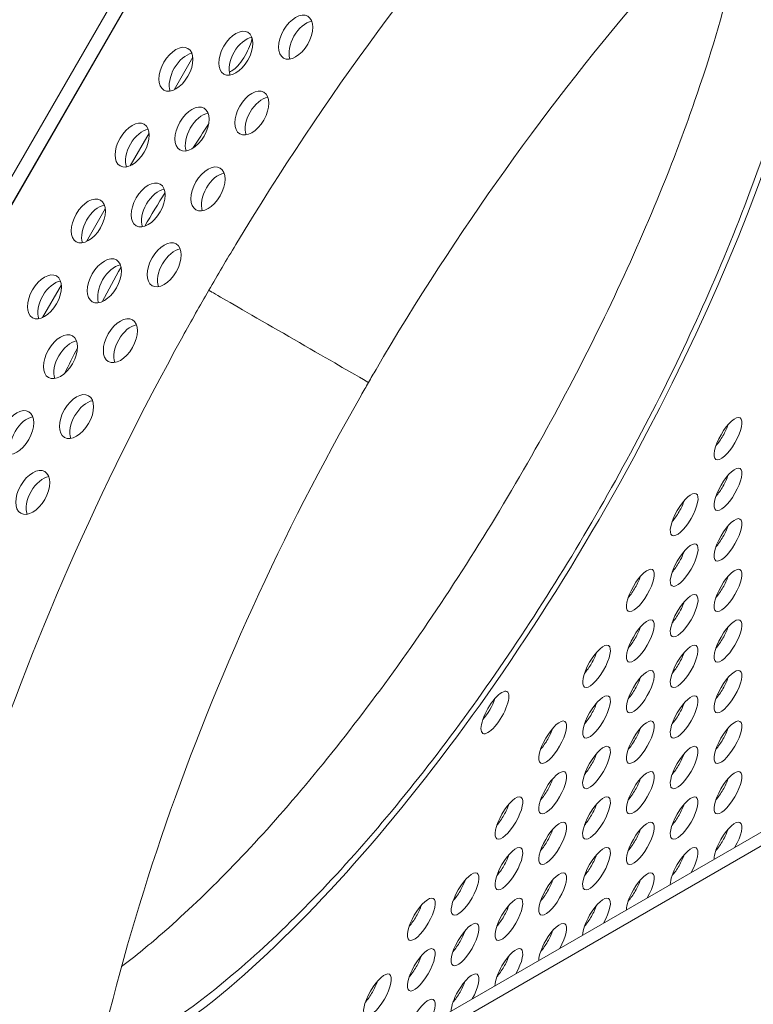
# Model space of a CAD drawing. Units: millimetres. Extents: x -5493 to 5645, y -3947 to 3764.
# Drawn here: x -2211 to -2078, y 17 to 195 of the extents above; entities that cross this region are included whole.
import ezdxf

# ---------------------------------------------------------------- set-up
doc = ezdxf.new("R2010")
doc.units = ezdxf.units.MM
doc.header["$LTSCALE"] = 0.2
doc.header["$MEASUREMENT"] = 0
doc.header["$PDMODE"] = 1
doc.linetypes.add('BORDER', pattern=[1.75, 0.5, -0.25, 0.5, -0.25, 0, -0.25])
doc.layers.add('HAGS-Dim Plan', color=7, linetype='Continuous', lineweight=50)
doc.layers.add('HAGS-EN1176 Falling Space', color=30, linetype='BORDER')
doc.layers.add('HAGS-Plan', color=7, linetype='Continuous')
doc.styles.get("Standard").update_dxf_attribs({"font": 'g13f12d.shx', "height": 300})
doc.dimstyles.new('HAGS - Dim Plan', dxfattribs={"dimtxt": 300, "dimasz": 200, "dimexe": 0.18, "dimexo": 0.0625, "dimgap": 150, "dimtad": 0, "dimlfac": 0.001, "dimrnd": 0.05, "dimzin": 1, "dimdsep": 46, "dimtxsty": 'Standard', "dimblk": 'HAGS - Dim Plan arrow', "dimcen": 0.1, "dimse1": 1, "dimse2": 1, "dimclrd": 1, "dimadec": 0, "dimazin": 0, "dimtfac": 1, "dimtofl": 0, "dimtmove": 0, "dimatfit": 3, "dimfxl": 1, "dimtolj": 1, "dimtzin": 0, "dimarcsym": 0})

# ---------------------------------------------------------------- blocks, each defined once
blk = doc.blocks.new('HAGS - Dim Plan arrow')
at = {"color": 1, "lineweight": 0}
blk.add_lwpolyline([(0, 0, 0, 0.35, 0), (-1, 0, 0.015, 0.015, 0)], format="xyseb", dxfattribs=at)
blk = doc.blocks.new('*D1')
at = {"layer": 'Defpoints', "color": 0, "transparency": 16777216}
for p in [(-3788.23, 2824.59), (58.84, -3226.75), (5448.47, -3226.75)]:
    blk.add_point(p, dxfattribs=at)
at = {"layer": 'HAGS-Dim Plan', "color": 1, "lineweight": -2, "transparency": 16777216}
for p, q in [((5448.47, 2624.59), (5448.47, 214.89)), ((5448.47, -3026.75), (5448.47, -1013.93))]:
    blk.add_line(p, q, dxfattribs=at)
at = {"layer": 'HAGS-Dim Plan', "color": 1, "lineweight": -2, "transparency": 16777216, "xscale": 200, "yscale": 200, "zscale": 200}
for p, rotation in [((5448.47, 2824.59), 90), ((5448.47, -3226.75), 270)]:
    blk.add_blockref('HAGS - Dim Plan arrow', p, dxfattribs=dict(at, rotation=rotation))
at = {"layer": 'HAGS-Dim Plan', "color": 0, "lineweight": 50, "transparency": 16777216, "insert": (5448.47, -399.52), "char_height": 300, "attachment_point": 5, "rotation": 90}
blk.add_mtext('\\A1;6.05m', dxfattribs=at)
blk = doc.blocks.new('*D2')
at = {"layer": 'Defpoints', "color": 0, "transparency": 16777216}
for p in [(-3805.02, 1297.81, 621.5), (5036.83, 1297.81), (-371.38, -1729.07, 621.08)]:
    blk.add_point(p, dxfattribs=at)
at = {"layer": 'HAGS-Dim Plan', "color": 1, "lineweight": -2, "transparency": 16777216}
for p, q in [((5036.83, 1097.81), (5036.83, 203.45)), ((5036.83, -1529.07), (5036.83, -1007.42))]:
    blk.add_line(p, q, dxfattribs=at)
at = {"layer": 'HAGS-Dim Plan', "color": 1, "lineweight": -2, "transparency": 16777216, "xscale": 200, "yscale": 200, "zscale": 200}
for p, rotation in [((5036.83, 1297.81), 90), ((5036.83, -1729.07), 270)]:
    blk.add_blockref('HAGS - Dim Plan arrow', p, dxfattribs=dict(at, rotation=rotation))
at = {"layer": 'HAGS-Dim Plan', "color": 0, "lineweight": 50, "transparency": 16777216, "insert": (5036.83, -401.98), "char_height": 300, "attachment_point": 5, "rotation": 90}
blk.add_mtext('\\A1;3.05m', dxfattribs=at)
blk = doc.blocks.new('*D3')
at = {"layer": 'Defpoints', "color": 0, "transparency": 16777216}
for p in [(4738.14, 3566.8), (-5493.05, 985.39, -576.96), (4738.14, -316.61, -576.96)]:
    blk.add_point(p, dxfattribs=at)
at = {"layer": 'HAGS-Dim Plan', "color": 1, "lineweight": -2, "transparency": 16777216}
for p, q in [((-5293.05, 3566.8), (-1113.61, 3566.8)), ((4538.14, 3566.8), (247.27, 3566.8))]:
    blk.add_line(p, q, dxfattribs=at)
at = {"layer": 'HAGS-Dim Plan', "color": 1, "lineweight": -2, "transparency": 16777216, "xscale": 200, "yscale": 200, "zscale": 200, "rotation": 180}
blk.add_blockref('HAGS - Dim Plan arrow', (-5493.05, 3566.8), dxfattribs=at)
at = {"layer": 'HAGS-Dim Plan', "color": 1, "lineweight": -2, "transparency": 16777216, "xscale": 200, "yscale": 200, "zscale": 200}
blk.add_blockref('HAGS - Dim Plan arrow', (4738.14, 3566.8), dxfattribs=at)
at = {"layer": 'HAGS-Dim Plan', "color": 0, "lineweight": 50, "transparency": 16777216, "insert": (-433.17, 3566.8), "char_height": 300, "attachment_point": 5}
blk.add_mtext('\\A1;10.25m', dxfattribs=at)
blk = doc.blocks.new('*D4')
at = {"layer": 'Defpoints', "color": 0, "transparency": 16777216}
for p in [(-3974.4, 3154.78), (-3974.4, 1026.47), (3241.02, -297.49, -30.63)]:
    blk.add_point(p, dxfattribs=at)
at = {"layer": 'HAGS-Dim Plan', "color": 1, "lineweight": -2, "transparency": 16777216}
for p, q in [((-3774.4, 3154.78), (-981.92, 3154.78)), ((3041.02, 3154.78), (228.95, 3154.78))]:
    blk.add_line(p, q, dxfattribs=at)
at = {"layer": 'HAGS-Dim Plan', "color": 1, "lineweight": -2, "transparency": 16777216, "xscale": 200, "yscale": 200, "zscale": 200, "rotation": 180}
blk.add_blockref('HAGS - Dim Plan arrow', (-3974.4, 3154.78), dxfattribs=at)
at = {"layer": 'HAGS-Dim Plan', "color": 1, "lineweight": -2, "transparency": 16777216, "xscale": 200, "yscale": 200, "zscale": 200}
blk.add_blockref('HAGS - Dim Plan arrow', (3241.02, 3154.78), dxfattribs=at)
at = {"layer": 'HAGS-Dim Plan', "color": 0, "lineweight": 50, "transparency": 16777216, "insert": (-376.49, 3154.78), "char_height": 300, "attachment_point": 5}
blk.add_mtext('\\A1;7.20m', dxfattribs=at)

msp = doc.modelspace()

# ---------------------------------------------------------------- linework, layer by layer
at = {"layer": 'HAGS-EN1176 Falling Space', "linetype": 'Continuous', "elevation": 0}
msp.add_lwpolyline([(-1235.299, 2398.448), (-1999.776, 2398.448, 0.0952252), (-2523.126, 2311.193), (-3050.381, 2615.864, 0.4115142), (-5092.624, 2079.567), (-5267.346, 1777.077, 0.4234709), (-4742.871, -314.505), (-4250.844, -598.334, 0.0452527), (-4039.9, -1099.67, -0.000002), (-3853.358, -1426.73), (-3633.746, -1809.093, 0.2571134), (-2022.576, -2713.969), (-1564.385, -2716.37, 0.2020266), (-501.07, -3235.312), (320.052, -3233.853, 0.2720163), (1643.024, -2458.854)], format="xyb", dxfattribs=at)
at = {"layer": 'HAGS-Plan', "lineweight": 0}
for p, q in [((-2091.962, 375.733), (-2318.076, -15.851)), ((-2089.369, 375.215), (-2316.331, -17.838)), ((-2316.277, -17.899), (-2089.289, 375.199)), ((-2183.126, 182.626), (-2179.711, 188.54)), ((-2191.064, 168.879), (-2187.649, 174.793)), ((-2199.002, 155.131), (-2195.587, 161.045)), ((-2206.941, 141.384), (-2203.526, 147.297)), ((-2047.105, 65.273), (-2202.532, -24.463)), ((-2045.094, 63.929), (-2202.878, -27.167))]:
    msp.add_line(p, q, dxfattribs=at)
for centre, major_axis, ratio, start_param, end_param in [((-2022.867, 57.382), (-152.425, -263.95), 0.5774754, 0.0000542, 3.1416468), ((-2161.089, 192.177), (2.183, 3.781), 0.5774754, 0.0000542, 3.1416468), ((-2161.089, 192.177), (-2.183, -3.781), 0.5774754, 0.0000542, 3.1416468), ((-2159.211, 191.093), (-2.183, -3.781), 0.5774754, -2.6968867, -0.444706), ((-2171.934, 189.273), (2.183, 3.781), 0.5774754, 0.0000542, 3.1416468), ((-2171.934, 189.273), (-2.183, -3.781), 0.5774754, 0.0000542, 3.1416468), ((-2170.056, 188.188), (-2.183, -3.781), 0.5774754, -2.6968867, -0.444706), ((-2171.457, 189.66), (-2.183, -3.781), 0.3332611, 0.3360406, 2.0943482), ((-2171.457, 189.66), (2.183, 3.781), 0.3332611, -1.0472445, -0.7185272), ((-2182.779, 186.369), (2.183, 3.781), 0.5774754, 0.0000542, 3.1416468), ((-2182.779, 186.369), (-2.183, -3.781), 0.5774754, 0.0000542, 3.1416468), ((-2180.9, 185.284), (-2.183, -3.781), 0.5774754, -2.6968867, -0.444706), ((-2169.028, 178.43), (2.183, 3.781), 0.5774754, 0.0000542, 3.1416468), ((-2169.028, 178.43), (-2.183, -3.781), 0.5774754, 0.0000542, 3.1416468), ((-2167.149, 177.345), (-2.183, -3.781), 0.5774754, -2.6968867, -0.444706), ((-2179.872, 175.525), (2.183, 3.781), 0.5774754, 0.0000542, 3.1416468), ((-2179.872, 175.525), (-2.183, -3.781), 0.5774754, 0.0000542, 3.1416468), ((-2177.994, 174.441), (-2.183, -3.781), 0.5774754, -2.6968867, -0.444706), ((-2190.717, 172.621), (2.183, 3.781), 0.5774754, 0.0000542, 3.1416468), ((-2190.717, 172.621), (-2.183, -3.781), 0.5774754, 0.0000542, 3.1416468), ((-2188.839, 171.536), (-2.183, -3.781), 0.5774754, -2.6968867, -0.444706), ((-2176.966, 164.682), (2.183, 3.781), 0.5774754, 0.0000542, 3.1416468), ((-2176.966, 164.682), (-2.183, -3.781), 0.5774754, 0.0000542, 3.1416468), ((-2187.811, 161.778), (2.183, 3.781), 0.5774754, 0.0000542, 3.1416468), ((-2175.087, 163.597), (-2.183, -3.781), 0.5774754, -2.6968867, -0.444706), ((-2187.811, 161.778), (-2.183, -3.781), 0.5774754, 0.0000542, 3.1416468), ((-2185.932, 160.693), (-2.183, -3.781), 0.5774754, -2.6968867, -0.444706), ((-2198.655, 158.874), (2.183, 3.781), 0.5774754, 0.0000542, 3.1416468), ((-2198.655, 158.874), (-2.183, -3.781), 0.5774754, 0.0000542, 3.1416468), ((-2196.777, 157.789), (-2.183, -3.781), 0.5774754, -2.6968867, -0.444706), ((-2184.904, 150.934), (2.183, 3.781), 0.5774754, 0.0000542, 3.1416468), ((-2184.904, 150.934), (-2.183, -3.781), 0.5774754, 0.0000542, 3.1416468), ((-2183.026, 149.85), (-2.183, -3.781), 0.5774754, -2.6968867, -0.444706), ((-2195.749, 148.03), (2.183, 3.781), 0.5774754, 0.0000542, 3.1416468), ((-2195.749, 148.03), (-2.183, -3.781), 0.5774754, 0.0000542, 3.1416468), ((-2193.871, 146.945), (-2.183, -3.781), 0.5774754, -2.6968867, -0.444706), ((-2206.594, 145.126), (2.183, 3.781), 0.5774754, 0.0000542, 3.1416468), ((-2206.594, 145.126), (-2.183, -3.781), 0.5774754, 0.0000542, 3.1416468), ((-2204.715, 144.041), (-2.183, -3.781), 0.5774754, -2.6968867, -0.444706), ((-2162.359, 137.966), (-14.463, 8.351), 0.0000442, -2.1864293, 0), ((-2192.843, 137.187), (2.183, 3.781), 0.5774754, 0.0000542, 3.1416468), ((-2192.843, 137.187), (-2.183, -3.781), 0.5774754, 0.0000542, 3.1416468), ((-2190.964, 136.102), (-2.183, -3.781), 0.5774754, -2.6968867, -0.444706), ((-2203.687, 134.282), (2.183, 3.781), 0.5774754, 0.0000542, 3.1416468), ((-2203.687, 134.282), (-2.183, -3.781), 0.5774754, 0.0000542, 3.1416468), ((-2201.809, 133.198), (-2.183, -3.781), 0.5774754, -2.6968867, -0.444706), ((-2162.359, 137.966), (14.463, -8.351), 0.0000442, -0.0000007, 0.9551634), ((-2200.781, 123.439), (2.183, 3.781), 0.5774754, 0.0000542, 3.1416468), ((-2200.781, 123.439), (-2.183, -3.781), 0.5774754, 0.0000542, 3.1416468), ((-2198.903, 122.354), (-2.183, -3.781), 0.5774754, -2.6968867, -0.444706), ((-2211.626, 120.535), (2.183, 3.781), 0.5774754, 0.0000542, 3.1416468), ((-2211.626, 120.535), (-2.183, -3.781), 0.5774754, 0.0000542, 3.1416468), ((-2209.747, 119.45), (-2.183, -3.781), 0.5774754, -2.6968867, -0.444706), ((-2208.719, 109.691), (2.183, 3.781), 0.5774754, 0.0000542, 3.1416468), ((-2208.719, 109.691), (-2.183, -3.781), 0.5774754, 0.0000542, 3.1416468), ((-2206.841, 108.607), (-2.183, -3.781), 0.5774754, -2.6968867, -0.444706), ((-2124.994, 69.824), (2.183, 3.781), 0.3332611, -1.0472445, 2.0943482), ((-2127.163, 71.076), (2.183, 3.781), 0.3332611, -2.1046067, -1.0472445), ((-2127.163, 71.076), (2.183, 3.781), 0.3332611, -1.0472445, -1.0369859), ((-2124.994, 69.824), (-2.183, -3.781), 0.3332611, -1.0472445, 2.0943482)]:
    msp.add_ellipse(centre, major_axis=major_axis, ratio=ratio, start_param=start_param, end_param=end_param, dxfattribs=at)
at = {"layer": 'HAGS-Plan', "lineweight": 0, "extrusion": (0, 0, -1)}
for centre, major_axis, ratio, start_param, end_param in [((-2148.225, 129.742), (-73.412, -127.139), 0.3332611, -2.7158461, -0.5235519), ((-2148.225, 129.742), (73.412, 127.139), 0.3332611, -1.4279592, -1.3920878), ((-2148.225, 129.742), (73.412, 127.139), 0.3332611, -1.5414201, -1.4928666), ((-2148.225, 129.742), (73.412, 127.139), 0.3332611, -1.6485711, -1.6000152), ((-2162.359, 137.966), (-14.463, 8.351), 0.0000442, 0, 2.1864293), ((-2148.225, 129.742), (73.412, 127.139), 0.3332611, -1.7493549, -1.7134685), ((-2162.359, 137.966), (14.463, -8.351), 0.0000442, -0.9551634, 0), ((-2082.767, 119.432), (2.178, 3.772), 0.3332611, -1.5707494, 1.5708432), ((-2084.936, 120.685), (-2.178, -3.772), 0.3332611, -2.1008956, -1.5707494), ((-2082.767, 119.432), (-2.178, -3.772), 0.3332611, -1.5707494, 1.5708432), ((-2084.936, 120.685), (-2.178, -3.772), 0.3332611, -1.5707494, -1.0406971), ((-2082.769, 110.267), (2.178, 3.772), 0.3332611, -1.5707494, 1.5708432), ((-2084.938, 111.519), (-2.178, -3.772), 0.3332611, -2.1008956, -1.5707494), ((-2082.769, 110.267), (-2.178, -3.772), 0.3332611, -1.5707494, 1.5708432), ((-2084.938, 111.519), (-2.178, -3.772), 0.3332611, -1.5707494, -1.0406971), ((-2090.705, 105.685), (2.178, 3.772), 0.3332611, -1.5707494, 1.5708432), ((-2092.875, 106.937), (-2.178, -3.772), 0.3332611, -2.1008956, -1.5707494), ((-2090.705, 105.685), (-2.178, -3.772), 0.3332611, -1.5707494, 1.5708432), ((-2092.875, 106.937), (-2.178, -3.772), 0.3332611, -1.5707494, -1.0406971), ((-2082.77, 101.101), (2.178, 3.772), 0.3332611, -1.5707494, 1.5708432), ((-2084.94, 102.354), (-2.178, -3.772), 0.3332611, -2.1008956, -1.5707494), ((-2082.77, 101.101), (-2.178, -3.772), 0.3332611, -1.5707494, 1.5708432), ((-2090.707, 96.519), (2.178, 3.772), 0.3332611, -1.5707494, 1.5708432), ((-2084.94, 102.354), (-2.178, -3.772), 0.3332611, -1.5707494, -1.0406971), ((-2092.876, 97.772), (-2.178, -3.772), 0.3332611, -2.1008956, -1.5707494), ((-2090.707, 96.519), (-2.178, -3.772), 0.3332611, -1.5707494, 1.5708432), ((-2092.876, 97.772), (-2.178, -3.772), 0.3332611, -1.5707494, -1.0406971), ((-2098.644, 91.937), (2.178, 3.772), 0.3332611, -1.5707494, 1.5708432), ((-2082.772, 91.936), (2.178, 3.772), 0.3332611, -1.5707494, 1.5708432), ((-2100.813, 93.19), (-2.178, -3.772), 0.3332611, -2.1008956, -1.5707494), ((-2084.941, 93.189), (-2.178, -3.772), 0.3332611, -2.1008956, -1.5707494), ((-2098.644, 91.937), (-2.178, -3.772), 0.3332611, -1.5707494, 1.5708432), ((-2100.813, 93.19), (-2.178, -3.772), 0.3332611, -1.5707494, -1.0406971), ((-2090.709, 87.354), (2.178, 3.772), 0.3332611, -1.5707494, 1.5708432), ((-2082.772, 91.936), (-2.178, -3.772), 0.3332611, -1.5707494, 1.5708432), ((-2084.941, 93.189), (-2.178, -3.772), 0.3332611, -1.5707494, -1.0406971), ((-2092.878, 88.606), (-2.178, -3.772), 0.3332611, -2.1008956, -1.5707494), ((-2090.709, 87.354), (-2.178, -3.772), 0.3332611, -1.5707494, 1.5708432), ((-2092.878, 88.606), (-2.178, -3.772), 0.3332611, -1.5707494, -1.0406971), ((-2098.645, 82.772), (2.178, 3.772), 0.3332611, -1.5707494, 1.5708432), ((-2082.774, 82.771), (2.178, 3.772), 0.3332611, -1.5707494, 1.5708432), ((-2100.815, 84.024), (-2.178, -3.772), 0.3332611, -2.1008956, -1.5707494), ((-2084.943, 84.023), (-2.178, -3.772), 0.3332611, -2.1008956, -1.5707494), ((-2106.582, 78.189), (2.178, 3.772), 0.3332611, -1.5707494, 1.5708432), ((-2098.645, 82.772), (-2.178, -3.772), 0.3332611, -1.5707494, 1.5708432), ((-2100.815, 84.024), (-2.178, -3.772), 0.3332611, -1.5707494, -1.0406971), ((-2090.711, 78.188), (2.178, 3.772), 0.3332611, -1.5707494, 1.5708432), ((-2082.774, 82.771), (-2.178, -3.772), 0.3332611, -1.5707494, 1.5708432), ((-2084.943, 84.023), (-2.178, -3.772), 0.3332611, -1.5707494, -1.0406971), ((-2108.751, 79.442), (-2.178, -3.772), 0.3332611, -2.1008956, -1.5707494), ((-2092.88, 79.441), (-2.178, -3.772), 0.3332611, -2.1008956, -1.5707494), ((-2106.582, 78.189), (-2.178, -3.772), 0.3332611, -1.5707494, 1.5708432), ((-2108.751, 79.442), (-2.178, -3.772), 0.3332611, -1.5707494, -1.0406971), ((-2090.711, 78.188), (-2.178, -3.772), 0.3332611, -1.5707494, 1.5708432), ((-2092.88, 79.441), (-2.178, -3.772), 0.3332611, -1.5707494, -1.0406971), ((-2098.647, 73.606), (2.178, 3.772), 0.3332611, -1.5707494, 1.5708432), ((-2082.776, 73.605), (2.178, 3.772), 0.3332611, -1.5707494, 1.5708432), ((-2100.816, 74.859), (-2.178, -3.772), 0.3332611, -2.1008956, -1.5707494), ((-2084.945, 74.858), (-2.178, -3.772), 0.3332611, -2.1008956, -1.5707494), ((-2106.584, 69.024), (2.178, 3.772), 0.3332611, -1.5707494, 1.5708432), ((-2098.647, 73.606), (-2.178, -3.772), 0.3332611, -1.5707494, 1.5708432), ((-2100.816, 74.859), (-2.178, -3.772), 0.3332611, -1.5707494, -1.0406971), ((-2090.712, 69.023), (2.178, 3.772), 0.3332611, -1.5707494, 1.5708432), ((-2082.776, 73.605), (-2.178, -3.772), 0.3332611, -1.5707494, 1.5708432), ((-2084.945, 74.858), (-2.178, -3.772), 0.3332611, -1.5707494, -1.0406971), ((-2108.753, 70.276), (-2.178, -3.772), 0.3332611, -2.1008956, -1.5707494), ((-2092.882, 70.276), (-2.178, -3.772), 0.3332611, -2.1008956, -1.5707494), ((-2106.584, 69.024), (-2.178, -3.772), 0.3332611, -1.5707494, 1.5708432), ((-2090.712, 69.023), (-2.178, -3.772), 0.3332611, -1.5707494, 1.5708432), ((-2114.52, 64.442), (2.178, 3.772), 0.3332611, -1.5707494, 1.5708432), ((-2108.753, 70.276), (-2.178, -3.772), 0.3332611, -1.5707494, -1.0406971), ((-2098.649, 64.441), (2.178, 3.772), 0.3332611, -1.5707494, 1.5708432), ((-2092.882, 70.276), (-2.178, -3.772), 0.3332611, -1.5707494, -1.0406971), ((-2082.777, 64.44), (2.178, 3.772), 0.3332611, -1.5707494, 1.5708432), ((-2116.69, 65.694), (-2.178, -3.772), 0.3332611, -2.1008956, -1.5707494), ((-2100.818, 65.693), (-2.178, -3.772), 0.3332611, -2.1008956, -1.5707494), ((-2084.947, 65.692), (-2.178, -3.772), 0.3332611, -2.1008956, -1.5707494), ((-2114.52, 64.442), (-2.178, -3.772), 0.3332611, -1.5707494, 1.5708432), ((-2116.69, 65.694), (-2.178, -3.772), 0.3332611, -1.5707494, -1.0406971), ((-2098.649, 64.441), (-2.178, -3.772), 0.3332611, -1.5707494, 1.5708432), ((-2100.818, 65.693), (-2.178, -3.772), 0.3332611, -1.5707494, -1.0406971), ((-2082.777, 64.44), (-2.178, -3.772), 0.3332611, -1.5707494, 1.5708432), ((-2084.947, 65.692), (-2.178, -3.772), 0.3332611, -1.5707494, -1.0406971), ((-2106.586, 59.858), (2.178, 3.772), 0.3332611, -1.5707494, 1.5708432), ((-2090.714, 59.857), (2.178, 3.772), 0.3332611, -1.5707494, 1.5708432), ((-2108.755, 61.111), (-2.178, -3.772), 0.3332611, -2.1008956, -1.5707494), ((-2092.883, 61.11), (-2.178, -3.772), 0.3332611, -2.1008956, -1.5707494), ((-2114.522, 55.276), (2.178, 3.772), 0.3332611, -1.5707494, 1.5708432), ((-2106.586, 59.858), (-2.178, -3.772), 0.3332611, -1.5707494, 1.5708432), ((-2108.755, 61.111), (-2.178, -3.772), 0.3332611, -1.5707494, -1.0406971), ((-2098.651, 55.275), (2.178, 3.772), 0.3332611, -1.5707494, 1.5708432), ((-2090.714, 59.857), (-2.178, -3.772), 0.3332611, -1.5707494, 1.5708432), ((-2092.883, 61.11), (-2.178, -3.772), 0.3332611, -1.5707494, -1.0406971), ((-2082.779, 55.274), (2.178, 3.772), 0.3332611, -1.5707494, 1.5708432), ((-2116.691, 56.529), (-2.178, -3.772), 0.3332611, -2.1008956, -1.5707494), ((-2100.82, 56.528), (-2.178, -3.772), 0.3332611, -2.1008956, -1.5707494), ((-2084.948, 56.527), (-2.178, -3.772), 0.3332611, -2.1008956, -1.5707494), ((-2114.522, 55.276), (-2.178, -3.772), 0.3332611, -1.5707494, 1.5708432), ((-2116.691, 56.529), (-2.178, -3.772), 0.3332611, -1.5707494, -1.0406971), ((-2098.651, 55.275), (-2.178, -3.772), 0.3332611, -1.5707494, 1.5708432), ((-2100.82, 56.528), (-2.178, -3.772), 0.3332611, -1.5707494, -1.0406971), ((-2082.779, 55.274), (-2.178, -3.772), 0.3332611, -1.5707494, 1.5708432), ((-2084.948, 56.527), (-2.178, -3.772), 0.3332611, -1.5707494, -1.0406971), ((-2122.459, 50.694), (2.178, 3.772), 0.3332611, -1.5707494, 1.5708432), ((-2106.587, 50.693), (2.178, 3.772), 0.3332611, -1.5707494, 1.5708432), ((-2090.716, 50.692), (2.178, 3.772), 0.3332611, -1.5707494, 1.5708432), ((-2124.628, 51.947), (-2.178, -3.772), 0.3332611, -2.1008956, -1.5707494), ((-2108.757, 51.946), (-2.178, -3.772), 0.3332611, -2.1008956, -1.5707494), ((-2092.885, 51.945), (-2.178, -3.772), 0.3332611, -2.1008956, -1.5707494), ((-2122.459, 50.694), (-2.178, -3.772), 0.3332611, -1.5707494, 1.5708432), ((-2124.628, 51.947), (-2.178, -3.772), 0.3332611, -1.5707494, -1.0406971), ((-2114.524, 46.111), (2.178, 3.772), 0.3332611, -1.5707494, 1.5708432), ((-2106.587, 50.693), (-2.178, -3.772), 0.3332611, -1.5707494, 1.5708432), ((-2108.757, 51.946), (-2.178, -3.772), 0.3332611, -1.5707494, -1.0406971), ((-2098.652, 46.11), (2.178, 3.772), 0.3332611, -1.5707494, 1.5708432), ((-2090.716, 50.692), (-2.178, -3.772), 0.3332611, -1.5707494, 1.5708432), ((-2092.885, 51.945), (-2.178, -3.772), 0.3332611, -1.5707494, -1.0406971), ((-2082.781, 46.109), (2.178, 3.772), 0.3332611, -1.5707494, 1.5633645), ((-2116.693, 47.363), (-2.178, -3.772), 0.3332611, -2.1008956, -1.5707494), ((-2100.822, 47.362), (-2.178, -3.772), 0.3332611, -2.1008956, -1.5707494), ((-2084.95, 47.361), (-2.178, -3.772), 0.3332611, -2.1008956, -1.5707494), ((-2114.524, 46.111), (-2.178, -3.772), 0.3332611, -1.5707494, 1.5708432), ((-2116.693, 47.363), (-2.178, -3.772), 0.3332611, -1.5707494, -1.0406971), ((-2098.652, 46.11), (-2.178, -3.772), 0.3332611, -1.5707494, 1.5708432), ((-2100.822, 47.362), (-2.178, -3.772), 0.3332611, -1.5707494, -1.0406971), ((-2082.781, 46.109), (2.178, 3.772), 0.3332611, -2.6104682, -1.5707494), ((-2084.95, 47.361), (-2.178, -3.772), 0.3332611, -1.5707494, -1.0406971), ((-2122.461, 41.529), (2.178, 3.772), 0.3332611, -1.5707494, 1.5708432), ((-2106.589, 41.528), (2.178, 3.772), 0.3332611, -1.5707494, 1.5708432), ((-2090.717, 41.527), (2.178, 3.772), 0.3332611, -1.5707494, 1.5633645), ((-2124.63, 42.781), (-2.178, -3.772), 0.3332611, -2.1008956, -1.5707494), ((-2108.758, 42.78), (-2.178, -3.772), 0.3332611, -2.1008956, -1.5707494), ((-2092.887, 42.779), (-2.178, -3.772), 0.3332611, -2.1008956, -1.5707494), ((-2122.461, 41.529), (-2.178, -3.772), 0.3332611, -1.5707494, 1.5708432), ((-2124.63, 42.781), (-2.178, -3.772), 0.3332611, -1.5707494, -1.0406971), ((-2106.589, 41.528), (-2.178, -3.772), 0.3332611, -1.5707494, 1.5708432), ((-2108.758, 42.78), (-2.178, -3.772), 0.3332611, -1.5707494, -1.0406971), ((-2098.654, 36.944), (2.178, 3.772), 0.3332611, -1.5707494, 1.5633645), ((-2090.717, 41.527), (2.178, 3.772), 0.3332611, -2.6104682, -1.5707494), ((-2092.887, 42.779), (-2.178, -3.772), 0.3332611, -1.5707494, -1.0406971), ((-2130.397, 36.946), (2.178, 3.772), 0.3332611, -1.5707494, 1.5708432), ((-2132.566, 38.199), (-2.178, -3.772), 0.3332611, -2.1008956, -1.5707494), ((-2114.526, 36.945), (2.178, 3.772), 0.3332611, -1.5707494, 1.5708432), ((-2116.695, 38.198), (-2.178, -3.772), 0.3332611, -2.1008956, -1.5707494), ((-2100.823, 38.197), (-2.178, -3.772), 0.3332611, -2.1008956, -1.5707494), ((-2130.397, 36.946), (-2.178, -3.772), 0.3332611, -1.5707494, 1.5708432), ((-2132.566, 38.199), (-2.178, -3.772), 0.3332611, -1.5707494, -1.0406971), ((-2114.526, 36.945), (-2.178, -3.772), 0.3332611, -1.5707494, 1.5708432), ((-2116.695, 38.198), (-2.178, -3.772), 0.3332611, -1.5707494, -1.0406971), ((-2098.654, 36.944), (2.178, 3.772), 0.3332611, -2.6104682, -1.5707494), ((-2100.823, 38.197), (-2.178, -3.772), 0.3332611, -1.5707494, -1.0406971), ((-2138.334, 32.364), (2.178, 3.772), 0.3332611, -1.5707494, 1.5708432), ((-2122.462, 32.363), (2.178, 3.772), 0.3332611, -1.5707494, 1.5708432), ((-2106.591, 32.362), (2.178, 3.772), 0.3332611, -1.5707494, 1.5633645), ((-2140.503, 33.617), (-2.178, -3.772), 0.3332611, -2.1008956, -1.5707494), ((-2124.632, 33.616), (-2.178, -3.772), 0.3332611, -2.1008956, -1.5707494), ((-2108.76, 33.615), (-2.178, -3.772), 0.3332611, -2.1008956, -1.5707494), ((-2138.334, 32.364), (-2.178, -3.772), 0.3332611, -1.5707494, 1.5708432), ((-2140.503, 33.617), (-2.178, -3.772), 0.3332611, -1.5707494, -1.0406971), ((-2122.462, 32.363), (-2.178, -3.772), 0.3332611, -1.5707494, 1.5708432), ((-2124.632, 33.616), (-2.178, -3.772), 0.3332611, -1.5707494, -1.0406971), ((-2106.591, 32.362), (2.178, 3.772), 0.3332611, -2.6104682, -1.5707494), ((-2108.76, 33.615), (-2.178, -3.772), 0.3332611, -1.5707494, -1.0406971), ((-2130.399, 27.781), (2.178, 3.772), 0.3332611, -1.5707494, 1.5708432), ((-2114.527, 27.78), (2.178, 3.772), 0.3332611, -1.5707494, 1.5633645), ((-2132.568, 29.034), (-2.178, -3.772), 0.3332611, -2.1008956, -1.5707494), ((-2116.697, 29.033), (-2.178, -3.772), 0.3332611, -2.1008956, -1.5707494), ((-2138.336, 23.199), (2.178, 3.772), 0.3332611, -1.5707494, 1.5708432), ((-2130.399, 27.781), (-2.178, -3.772), 0.3332611, -1.5707494, 1.5708432), ((-2132.568, 29.034), (-2.178, -3.772), 0.3332611, -1.5707494, -1.0406971), ((-2122.464, 23.198), (2.178, 3.772), 0.3332611, -1.5707494, 1.5633645), ((-2114.527, 27.78), (2.178, 3.772), 0.3332611, -2.6104682, -1.5707494), ((-2116.697, 29.033), (-2.178, -3.772), 0.3332611, -1.5707494, -1.0406971), ((-2140.505, 24.451), (-2.178, -3.772), 0.3332611, -2.1008956, -1.5707494), ((-2124.633, 24.45), (-2.178, -3.772), 0.3332611, -2.1008956, -1.5707494), ((-2138.336, 23.199), (-2.178, -3.772), 0.3332611, -1.5707494, 1.5708432), ((-2140.505, 24.451), (-2.178, -3.772), 0.3332611, -1.5707494, -1.0406971), ((-2122.464, 23.198), (2.178, 3.772), 0.3332611, -2.6104682, -1.5707494), ((-2124.633, 24.45), (-2.178, -3.772), 0.3332611, -1.5707494, -1.0406971), ((-2146.272, 18.617), (2.178, 3.772), 0.3332611, -1.5707494, 1.5708432), ((-2130.401, 18.616), (2.178, 3.772), 0.3332611, -1.5707494, 1.5633645), ((-2148.441, 19.869), (-2.178, -3.772), 0.3332611, -2.1008956, -1.5707494), ((-2132.57, 19.868), (-2.178, -3.772), 0.3332611, -2.1008956, -1.5707494), ((-2146.272, 18.617), (-2.178, -3.772), 0.3332611, -1.5707494, 1.5708432), ((-2148.441, 19.869), (-2.178, -3.772), 0.3332611, -1.5707494, -1.0406971), ((-2138.337, 14.033), (2.178, 3.772), 0.3332611, -1.5707494, 1.5633645), ((-2130.401, 18.616), (2.178, 3.772), 0.3332611, -2.6104682, -1.5707494), ((-2132.57, 19.868), (-2.178, -3.772), 0.3332611, -1.5707494, -1.0406971)]:
    msp.add_ellipse(centre, major_axis=major_axis, ratio=ratio, start_param=start_param, end_param=end_param, dxfattribs=at)
at = {"layer": 'HAGS-Plan', "lineweight": 0}
for points, knots in [([(-1866.933, 318.107), (-1883.183, 327.491), (-1901.773, 332.702), (-1942.166, 334.64), (-1964.087, 330.918), (-2008.806, 315.014), (-2031.647, 302.625), (-2076.019, 270.598), (-2097.545, 250.953), (-2137.49, 206.254), (-2155.9, 181.205), (-2173.587, 151.858), (-2175.217, 149.095), (-2176.822, 146.317)], [0.3217505, 0.3217505, 0.3217505, 0.3217505, 0.6109343, 0.6109343, 0.9176485, 0.9176485, 1.2318186, 1.2318186, 1.5459887, 1.5459887, 1.8601588, 1.8601588, 1.892601, 1.892601, 1.892601, 1.892601]), ([(-1883.636, 289.183), (-1896.045, 296.349), (-1910.455, 300.211), (-1943.25, 300.577), (-1961.614, 296.978), (-2000.05, 281.824), (-2020.059, 270.374), (-2059.488, 240.575), (-2078.903, 222.25), (-2115.148, 180.41), (-2131.958, 156.873), (-2146.983, 131.192), (-2147.441, 130.404), (-2147.897, 129.614)], [0.3217505, 0.3217505, 0.3217505, 0.3217505, 0.6359206, 0.6359206, 0.9500907, 0.9500907, 1.2606609, 1.2606609, 1.5707909, 1.5707909, 1.8827415, 1.8827415, 1.892601, 1.892601, 1.892601, 1.892601]), ([(-2088.809, 180.568), (-2086.001, 188.672), (-2083.705, 196.431), (-2080.43, 209.974), (-2079.326, 215.885), (-2078.648, 221.223)], [3.66514451, 3.66514451, 3.66514451, 3.66514451, 3.86532219, 3.86532219, 4.04112626, 4.04112626, 4.04112626, 4.04112626]), ([(-2192.639, 23.774), (-2190.112, 25.696), (-2187.486, 27.845), (-2177.219, 36.839), (-2169.102, 45.157), (-2152.39, 64.776), (-2143.786, 76.19), (-2127.233, 100.846), (-2119.3, 114.114), (-2105.068, 140.975), (-2098.775, 154.568), (-2091.889, 171.988), (-2090.28, 176.326), (-2088.809, 180.568)], [2.2424933, 2.2424933, 2.2424933, 2.2424933, 2.3461715, 2.3461715, 2.6371886, 2.6371886, 2.9412696, 2.9412696, 3.250515, 3.250515, 3.5603396, 3.5603396, 3.6651445, 3.6651445, 3.6651445, 3.6651445]), ([(-2196.989, 6.399), (-2192.049, 8.488), (-2186.759, 11.553), (-2173.006, 21.397), (-2164.245, 29.263), (-2146.529, 48.119), (-2137.579, 59.088), (-2120.36, 83.029), (-2112.092, 95.992), (-2097.057, 122.62), (-2090.292, 136.279), (-2081.544, 156.816), (-2078.789, 163.932), (-2076.394, 170.844)], [1.9862038, 1.9862038, 1.9862038, 1.9862038, 2.2043364, 2.2043364, 2.5278325, 2.5278325, 2.8495086, 2.8495086, 3.1705058, 3.1705058, 3.4913513, 3.4913513, 3.6651445, 3.6651445, 3.6651445, 3.6651445]), ([(-2170.703, -207.923), (-2186.953, -198.539), (-2200.758, -185.042), (-2222.627, -151.026), (-2230.359, -130.18), (-2238.936, -83.5), (-2239.624, -57.526), (-2234.064, -3.091), (-2227.81, 25.371), (-2209.065, 82.306), (-2196.573, 110.77), (-2180, 140.753), (-2178.424, 143.542), (-2176.822, 146.317)], [2.8198421, 2.8198421, 2.8198421, 2.8198421, 3.1090259, 3.1090259, 3.4157401, 3.4157401, 3.7298886, 3.7298886, 4.044037, 4.044037, 4.3581854, 4.3581854, 4.3905843, 4.3905843, 4.3905843, 4.3905843]), ([(-2154, -178.999), (-2166.407, -171.834), (-2176.955, -161.285), (-2193.664, -133.066), (-2199.725, -115.364), (-2205.814, -74.501), (-2205.898, -51.449), (-2199.799, -2.404), (-2193.633, 23.57), (-2175.512, 75.876), (-2163.529, 102.2), (-2148.8, 128.045), (-2148.349, 128.83), (-2147.897, 129.614)], [2.8198421, 2.8198421, 2.8198421, 2.8198421, 3.1339906, 3.1339906, 3.448139, 3.448139, 3.7587098, 3.7587098, 4.0688396, 4.0688396, 4.38079, 4.38079, 4.3905843, 4.3905843, 4.3905843, 4.3905843])]:
    msp.add_open_spline(points, degree=3, knots=knots, dxfattribs=at)

# ---------------------------------------------------------------- dimensions: what is measured, and where the dimension line sits
at = {"layer": 'HAGS-Dim Plan', "lineweight": 50}
for base, p1, p2, picture, middle in [((4738.137, 3566.804, 576.958), (-5493.055, 985.39), (4738.137, -316.609), '*D3', (-433.171, 3566.804, 576.958)), ((-3974.398, 3154.782, 576.958), (3241.02, -297.485, 546.33), (-3974.398, 1026.475, 576.958), '*D4', (-376.488, 3154.782, 576.958))]:
    dim = msp.add_linear_dim(base=base, p1=p1, p2=p2, dimstyle='HAGS - Dim Plan', override={"dimpost": 'm'}, dxfattribs=at)
    dim.commit()
    dim.dimension.update_dxf_attribs({"geometry": picture, "text_midpoint": middle, "dimtype": 160})
for base, p1, p2, picture, middle in [((5448.466, -3226.752, 576.958), (-3788.231, 2824.591, 576.958), (58.84, -3226.752, 576.958), '*D1', (5448.466, -399.521, 576.958)), ((5036.832, 1297.812, 576.958), (-371.38, -1729.069, 1198.039), (-3805.02, 1297.812, 1198.46), '*D2', (5036.832, -401.983, 576.958))]:
    dim = msp.add_linear_dim(base=base, p1=p1, p2=p2, angle=90, dimstyle='HAGS - Dim Plan', override={"dimpost": 'm'}, dxfattribs=at)
    dim.commit()
    dim.dimension.update_dxf_attribs({"geometry": picture, "text_midpoint": middle, "dimtype": 160})

doc.saveas('drawing.dxf')
